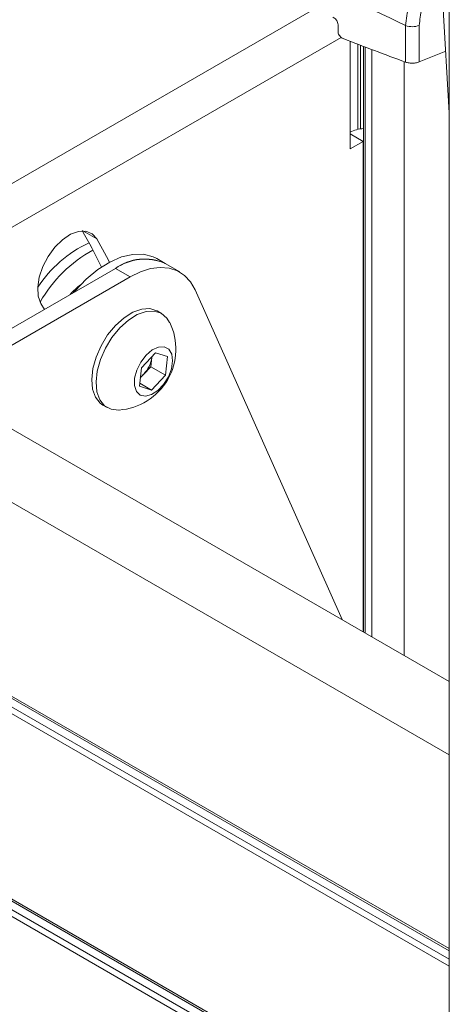
# Model space of a CAD drawing. Units: inches. Extents: x 8 to 265, y 4 to 173.
# Drawn here: x 244 to 246, y 149 to 153 of the extents above; entities that cross this region are included whole.
import ezdxf

# ---------------------------------------------------------------- set-up
doc = ezdxf.new("R2010")
doc.units = ezdxf.units.IN
doc.header["$LTSCALE"] = 16
doc.header["$MEASUREMENT"] = 0

msp = doc.modelspace()

# ---------------------------------------------------------------- linework, layer by layer
at = {"color": 7, "linetype": 'Continuous', "lineweight": 15}
for p, q in [((246.4192, 150.1488), (236.979, 155.5985)), ((236.5537, 154.4873), (246.4192, 148.7921)), ((246.4192, 154.0983), (246.4192, 140.6253)), ((246.4192, 153.0114), (246.3867, 153.5619)), ((245.8595, 153.4216), (245.8594, 153.4575)), ((246.1997, 153.2676), (246.1996, 153.4514)), ((246.2683, 153.4521), (246.2684, 153.2683)), ((245.9198, 153.3727), (245.9198, 152.8301)), ((245.9873, 153.3468), (245.9873, 150.3981)), ((246.4019, 153.3228), (246.2684, 153.2683)), ((245.9861, 152.8683), (245.9198, 152.8301)), ((245.9873, 152.869), (245.9861, 152.8683)), ((244.9897, 152.2532), (244.9473, 152.2777)), ((245.0637, 152.2105), (244.9897, 152.2532)), ((244.1278, 151.8752), (244.7397, 152.2284)), ((244.2018, 151.8325), (244.8137, 152.1857)), ((244.7397, 152.2284), (244.8137, 152.1857)), ((245.8808, 150.4596), (245.1409, 152.1209)), ((244.3653, 152.0514), (244.3822, 152.022)), ((244.9723, 152.0017), (244.9504, 152.0143)), ((244.8702, 151.7286), (244.9411, 151.8034)), ((244.9411, 151.8034), (245.002, 151.7845)), ((244.9227, 151.7805), (244.9177, 151.7337)), ((244.9231, 151.7844), (244.9227, 151.7805)), ((244.9227, 151.7805), (244.923, 151.7843)), ((245.002, 151.7845), (244.9919, 151.6908)), ((244.8601, 151.6349), (244.8702, 151.7286)), ((244.8822, 151.6963), (244.8648, 151.6779)), ((244.9177, 151.7337), (244.8822, 151.6963)), ((244.9177, 151.7337), (244.9919, 151.6908)), ((244.9919, 151.6908), (244.921, 151.616)), ((244.8618, 151.6502), (244.921, 151.616)), ((244.921, 151.616), (244.8601, 151.6349)), ((244.6769, 151.5406), (244.6989, 151.5279)), ((241.9487, 150.3522), (246.4192, 147.7714))]:
    msp.add_line(p, q, dxfattribs=at)
at = {"color": 8, "linetype": 'Continuous', "lineweight": 15}
for p, q in [((246.4192, 149.7792), (236.5537, 155.4744)), ((246.4192, 148.8027), (236.5537, 154.4979)), ((246.4192, 148.7492), (236.5537, 154.4444)), ((246.4192, 148.7143), (236.5537, 154.4095)), ((244.0569, 152.5623), (245.7363, 153.5318)), ((244.152, 152.3975), (245.8754, 153.3923)), ((245.9585, 152.9285), (245.9585, 153.3578)), ((245.9727, 153.3523), (245.9727, 152.9312)), ((245.9957, 153.3436), (245.9957, 150.3932)), ((246.0296, 150.3737), (246.0296, 153.3307)), ((246.1923, 153.2703), (246.1923, 150.2797)), ((245.9861, 152.8683), (245.9198, 152.9066)), ((245.9861, 152.8683), (245.9861, 150.3988)), ((244.5764, 152.417), (244.6459, 152.3769)), ((246.4192, 147.782), (241.9477, 150.3634)), ((246.4192, 147.7285), (241.9499, 150.3085)), ((246.4192, 147.6936), (241.9477, 150.275))]:
    msp.add_line(p, q, dxfattribs=at)
at = {"color": 7, "linetype": 'Continuous', "lineweight": 15, "flags": 128}
for points in [[(244.6459, 152.3769), (244.6228, 152.4027), (244.5917, 152.4156), (244.5548, 152.4149), (244.5145, 152.4004), (244.4736, 152.3733), (244.4348, 152.3353), (244.4009, 152.2891), (244.3742, 152.2377), (244.3563, 152.1847), (244.3487, 152.1338), (244.3518, 152.0883), (244.3653, 152.0514)], [(244.7099, 152.2599), (244.6949, 152.2887), (244.6459, 152.3769)], [(244.5294, 152.107), (244.537, 152.116), (244.5925, 152.1741), (244.6511, 152.2228), (244.711, 152.2605), (244.7705, 152.2863), (244.8279, 152.2994), (244.8816, 152.2995), (244.9299, 152.2864), (244.9473, 152.2777)], [(245.1409, 152.1209), (245.1176, 152.1615), (245.0877, 152.1936), (245.0518, 152.2167), (245.0108, 152.2302), (244.9654, 152.2338), (244.9167, 152.2275), (244.8658, 152.2113), (244.8137, 152.1857)], [(244.9504, 152.0143), (244.9486, 152.0154), (244.913, 152.0264), (244.872, 152.024), (244.8279, 152.0084), (244.783, 151.9803), (244.7398, 151.9412)], [(245.0126, 151.9569), (244.9988, 151.9788), (244.9705, 152.0027), (244.9349, 152.0138), (244.8939, 152.0114), (244.8498, 151.9957), (244.805, 151.9676), (244.7618, 151.9286)], [(244.7398, 151.9412), (244.7006, 151.8933), (244.6675, 151.8392), (244.6422, 151.7818), (244.6262, 151.7241), (244.6203, 151.6693), (244.6248, 151.6203), (244.6395, 151.5798), (244.6636, 151.5499), (244.6769, 151.5406)], [(244.7618, 151.9286), (244.7225, 151.8807), (244.6894, 151.8266), (244.6641, 151.7691), (244.6481, 151.7114), (244.6422, 151.6566), (244.6468, 151.6076), (244.6615, 151.5671), (244.6856, 151.5373), (244.7177, 151.5197), (244.7563, 151.5153), (244.7578, 151.5154)], [(244.8941, 151.7916), (244.8671, 151.7565), (244.847, 151.7164), (244.8361, 151.6756), (244.8354, 151.6384), (244.845, 151.609), (244.8641, 151.5905), (244.8903, 151.5849), (244.921, 151.5928), (244.9528, 151.6134), (244.9822, 151.6444), (245.0061, 151.6825), (245.0218, 151.7236), (245.0277, 151.7631), (245.0232, 151.7968), (245.0086, 151.8211), (244.9857, 151.8334), (244.9568, 151.8322), (244.9252, 151.8177), (244.8941, 151.7916)]]:
    msp.add_lwpolyline(points, dxfattribs=at)
at = {"color": 7, "linetype": 'Continuous', "lineweight": 15}
for centre, radius, start, end in [((246.2329, 153.5502), 0.1042, 251.3914, 289.8414), ((251.295, 167.263), 14.8941, 248.70322, 249.99532), ((246.0017, 152.7414), 0.192, 94.3081, 115.2435), ((242.446, 151.1807), 2.4606, 25.3802, 30.2313), ((244.8752, 151.7881), 0.6296, 115.2242, 146.7411), ((244.9507, 151.7269), 0.6767, 118.6255, 150.5896), ((244.8858, 152.0282), 0.2478, 65.1997, 126.1108), ((244.8867, 152.0188), 0.256, 66.2778, 125.0327), ((244.733, 151.9139), 0.2871, 125.9914, 140.4101), ((244.7364, 151.8221), 0.3074, 273.9875, 26.0178), ((244.7723, 151.801), 0.1518, 316.3861, 352.2473), ((244.7944, 151.7785), 0.1203, 305.9946, 316.8672)]:
    msp.add_arc(centre, radius, start, end, dxfattribs=at)
for points, knots in [([(246.1996, 153.4514), (245.9881, 153.5537), (245.564, 153.7587), (245.0595, 154.0185), (244.6673, 154.2285), (244.3787, 154.3879), (244.0981, 154.5477), (243.7875, 154.7304), (243.4524, 154.9357), (243.0996, 155.163), (242.7647, 155.3894), (242.5596, 155.5378), (242.4569, 155.612)], [0, 0, 0, 0, 0.142877, 0.286482, 0.359423, 0.432364, 0.505688, 0.579013, 0.683543, 0.788356, 0.894031, 1, 1, 1, 1]), ([(245.8335, 153.4931), (245.8365, 153.4916), (245.8424, 153.4887), (245.8503, 153.481), (245.8562, 153.472), (245.859, 153.4638), (245.8593, 153.4591), (245.8594, 153.4575)], [0, 0, 0, 0, 0.221629, 0.443335, 0.662865, 0.878553, 1, 1, 1, 1]), ([(245.8595, 153.4216), (245.8598, 153.4186), (245.8604, 153.4127), (245.8648, 153.4034), (245.8713, 153.3951), (245.8786, 153.3891), (245.8835, 153.3869), (245.8854, 153.386)], [0, 0, 0, 0, 0.212064, 0.424085, 0.637438, 0.854243, 1, 1, 1, 1]), ([(246.2684, 153.2683), (246.2622, 153.2663), (246.2498, 153.2624), (246.2283, 153.2615), (246.2113, 153.2638), (246.2025, 153.2667), (246.1997, 153.2676)], [0, 0, 0, 0, 0.2900764, 0.5801538, 0.8702106, 1, 1, 1, 1])]:
    msp.add_open_spline(points, degree=3, knots=knots, dxfattribs=at)
at = {"color": 8, "linetype": 'Continuous', "lineweight": 15}
for points, knots in [([(246.1996, 153.4514), (246.2032, 153.4845), (246.2104, 153.5506), (246.2581, 153.6565), (246.3276, 153.7511), (246.3854, 153.8134), (246.4176, 153.8322), (246.4192, 153.8331)], [0, 0, 0, 0, 0.243452, 0.486846, 0.730791, 0.986968, 1, 1, 1, 1]), ([(246.4192, 153.7335), (246.4058, 153.7225), (246.3678, 153.6915), (246.3181, 153.6227), (246.2761, 153.5358), (246.2709, 153.48), (246.2683, 153.4521)], [0, 0, 0, 0, 0.155063, 0.438963, 0.719843, 1, 1, 1, 1])]:
    msp.add_open_spline(points, degree=3, knots=knots, dxfattribs=at)

doc.saveas('drawing.dxf')
